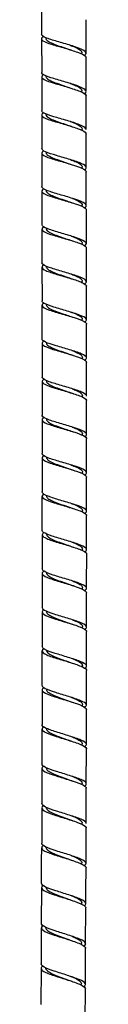
# Model space of a CAD drawing. Units: millimetres. Extents: x 0 to 594, y 0 to 421.
# Drawn here: x 125 to 128, y 63 to 109 of the extents above; entities that cross this region are included whole.
import ezdxf

# ---------------------------------------------------------------- set-up
doc = ezdxf.new("R2010")
doc.units = ezdxf.units.MM
doc.layers.add('2-08-0804-3', color=7, linetype='Continuous')
doc.layers.add('Default', color=7, linetype='Continuous')

# ---------------------------------------------------------------- blocks, each defined once
blk = doc.blocks.new('SE')
at = {"layer": '2-08-0804-3', "color": 7, "linetype": 'Continuous'}
for p, q in [((125.457, 110.138), (125.459, 108.55)), ((125.459, 108.338), (125.461, 106.752)), ((125.658, 108.394), (125.659, 108.361)), ((127.357, 107.612), (127.358, 107.675)), ((127.557, 105.854), (127.555, 107.44)), ((125.461, 106.54), (125.463, 104.955)), ((125.661, 106.595), (125.661, 106.562)), ((127.359, 105.814), (127.361, 105.878)), ((127.56, 104.06), (127.558, 105.642)), ((125.464, 104.743), (125.466, 103.159)), ((125.663, 104.797), (125.664, 104.767)), ((127.362, 104.019), (127.364, 104.083)), ((127.563, 102.265), (127.56, 103.848)), ((125.466, 102.947), (125.468, 101.367)), ((125.666, 103.001), (125.667, 102.972)), ((127.365, 102.226), (127.366, 102.289)), ((127.565, 100.473), (127.563, 102.054)), ((125.669, 101.206), (125.67, 101.179)), ((125.469, 101.155), (125.471, 99.575)), ((127.368, 100.434), (127.369, 100.496)), ((125.471, 99.363), (125.474, 97.781)), ((125.672, 99.41), (125.672, 99.386)), ((127.371, 98.639), (127.372, 98.703)), ((127.57, 96.884), (127.568, 98.467)), ((125.474, 97.569), (125.476, 95.986)), ((125.675, 97.614), (125.675, 97.593)), ((127.373, 96.843), (127.375, 96.909)), ((127.573, 95.089), (127.571, 96.672)), ((125.677, 95.821), (125.678, 95.798)), ((127.376, 95.045), (127.377, 95.113)), ((127.575, 93.292), (127.573, 94.877)), ((125.479, 93.978), (125.48, 92.392)), ((125.68, 94.026), (125.68, 94.002)), ((127.378, 93.247), (127.38, 93.316)), ((125.481, 92.18), (125.482, 90.591)), ((125.682, 92.228), (125.683, 92.204)), ((127.38, 91.446), (127.382, 91.516)), ((127.578, 89.689), (127.577, 91.281)), ((125.482, 90.38), (125.484, 88.786)), ((125.684, 90.426), (125.684, 90.403)), ((127.382, 89.643), (127.384, 89.713)), ((127.579, 87.882), (127.578, 89.478)), ((125.484, 88.575), (125.485, 86.977)), ((125.686, 88.621), (125.686, 88.599)), ((127.384, 87.836), (127.385, 87.906)), ((127.58, 86.071), (127.579, 87.67)), ((127.384, 86.027), (127.386, 86.095)), ((127.581, 84.256), (127.58, 85.86)), ((125.485, 84.952), (125.484, 83.346)), ((127.385, 84.214), (127.386, 84.279)), ((125.484, 83.134), (125.483, 81.521)), ((127.384, 82.39), (127.386, 82.456)), ((127.578, 80.604), (127.579, 82.221)), ((125.483, 81.31), (125.482, 79.69)), ((127.383, 80.56), (127.384, 80.628)), ((127.576, 78.769), (127.578, 80.393)), ((127.381, 78.724), (127.383, 78.792)), ((127.574, 76.926), (127.576, 78.557)), ((125.48, 77.639), (125.476, 76.005)), ((127.378, 76.88), (127.38, 76.949)), ((125.475, 75.793), (125.471, 74.15)), ((127.374, 75.03), (127.376, 75.098)), ((127.565, 73.215), (127.57, 74.863)), ((125.47, 73.938), (125.466, 72.286)), ((127.37, 73.172), (127.371, 73.238)), ((127.559, 71.345), (127.564, 73.003)), ((125.465, 72.074), (125.461, 70.413)), ((127.364, 71.308), (127.366, 71.368)), ((127.553, 69.465), (127.558, 71.133)), ((127.357, 69.426), (127.359, 69.488)), ((125.451, 68.317), (125.442, 66.633)), ((127.349, 67.535), (127.351, 67.597)), ((127.534, 65.673), (127.543, 67.363)), ((125.441, 66.422), (125.432, 64.726)), ((127.34, 65.633), (127.341, 65.695)), ((127.524, 63.759), (127.533, 65.461)), ((125.431, 64.515), (125.422, 62.808)), ((127.329, 63.721), (127.331, 63.781))]:
    blk.add_line(p, q, dxfattribs=at)
for centre, radius, start, end in [((127.562, 109.974), 2.282, 250.1625, 252.4227), ((127.558, 108.141), 2.248, 250.128, 252.4169), ((127.577, 106.376), 2.283, 250.1538, 252.4116), ((127.595, 104.613), 2.319, 250.2035, 252.3905), ((127.647, 102.944), 2.454, 250.255, 252.2965), ((127.62, 101.051), 2.351, 250.1388, 252.3275), ((127.638, 99.286), 2.384, 250.1382, 252.3818), ((-1207.788, 93.318), 1333.267, 0.037434, 0.105538), ((127.661, 97.536), 2.434, 250.1639, 252.4427), ((127.682, 95.781), 2.481, 250.154, 252.4508), ((-873.481, 91.186), 1001.059, 0.017545, 0.108433), ((127.733, 94.108), 2.617, 250.128, 252.4426), ((127.715, 92.236), 2.545, 250.0141, 252.4291), ((127.706, 90.389), 2.504, 249.9789, 252.3415), ((-796.7, 86.26), 922.185, 359.931914, 0.031374), ((127.705, 88.561), 2.488, 249.963, 252.2546), ((127.728, 86.8), 2.547, 249.9097, 252.0731), ((-1429.165, 84.768), 1556.747, 359.914063, 359.973351), ((127.697, 84.881), 2.445, 249.7628, 252.0284), ((127.699, 83.05), 2.442, 249.657, 251.9977), ((-319.33, 79.134), 444.812, 359.83471, 0.04432), ((127.713, 81.252), 2.482, 249.6209, 251.9998), ((127.737, 79.474), 2.55, 249.5856, 252.0021), ((-283.957, 76.766), 411.53, 359.76449, 359.99278), ((127.75, 77.66), 2.589, 249.4761, 251.8202), ((127.688, 75.634), 2.412, 249.2764, 251.6659), ((127.669, 73.721), 2.365, 249.1347, 251.5211), ((-377.568, 71.848), 503.032, 359.62183, 359.81233), ((127.662, 71.835), 2.357, 249.06, 251.4292), ((-925.453, 73.874), 1053.015, 359.657205, 359.748566), ((127.662, 69.961), 2.373, 248.978, 251.3721), ((127.701, 68.185), 2.505, 248.8484, 251.2675), ((127.624, 66.088), 2.307, 248.6119, 251.1125), ((-364.048, 65.554), 491.574, 359.5661, 359.76598)]:
    blk.add_arc(centre, radius, start, end, dxfattribs=at)
for points in [[(127.555, 107.651), (127.554, 107.93), (127.554, 108.459), (127.553, 109.239)], [(127.568, 98.679), (127.567, 99.58), (127.566, 100.107), (127.566, 100.261)]]:
    blk.add_open_spline(points, degree=3, dxfattribs=at)
for points, knots in [([(125.546, 108.443), (125.534, 108.435), (125.523, 108.427), (125.44, 108.362), (125.441, 108.305), (125.596, 108.194), (125.746, 108.138), (126.115, 108.021), (126.333, 107.96), (126.766, 107.833), (126.977, 107.768), (127.325, 107.64), (127.461, 107.575), (127.543, 107.488), (127.554, 107.464), (127.554, 107.44)], [0.44309716, 0.44309716, 0.44309716, 0.44309716, 0.44335938, 0.44335938, 0.4453125, 0.4453125, 0.44726563, 0.44726563, 0.44921875, 0.44921875, 0.45117188, 0.45117188, 0.453125, 0.453125, 0.45388671, 0.45388671, 0.45388671, 0.45388671]), ([(127.478, 107.545), (127.501, 107.561), (127.518, 107.576), (127.58, 107.653), (127.549, 107.716), (127.347, 107.844), (127.178, 107.909), (126.788, 108.039), (126.564, 108.104), (126.136, 108.229), (125.93, 108.288), (125.608, 108.403), (125.498, 108.458), (125.461, 108.526), (125.458, 108.538), (125.459, 108.55)], [0.56004706, 0.56004706, 0.56004706, 0.56004706, 0.56054687, 0.56054687, 0.5625, 0.5625, 0.56445312, 0.56445312, 0.56640625, 0.56640625, 0.56835937, 0.56835937, 0.5703125, 0.5703125, 0.57072587, 0.57072587, 0.57072587, 0.57072587]), ([(125.659, 108.361), (125.659, 108.344), (125.664, 108.327), (125.696, 108.273), (125.741, 108.235), (125.872, 108.16), (125.957, 108.122), (126.152, 108.045), (126.263, 108.007), (126.491, 107.929), (126.609, 107.89), (126.744, 107.843), (126.767, 107.835), (126.789, 107.827)], [0.389415127, 0.389415127, 0.389415127, 0.389415127, 0.389914882, 0.389914882, 0.391023393, 0.391023393, 0.392131904, 0.392131904, 0.393240414, 0.393240414, 0.394348925, 0.394348925, 0.394575429, 0.394575429, 0.394575429, 0.394575429]), ([(126.792, 108.037), (126.878, 108.006), (126.96, 107.975), (127.124, 107.904), (127.2, 107.864), (127.311, 107.783), (127.345, 107.743), (127.357, 107.693), (127.358, 107.684), (127.358, 107.675)], [0.400189322, 0.400189322, 0.400189322, 0.400189322, 0.401081848, 0.401081848, 0.402211461, 0.402211461, 0.403341074, 0.403341074, 0.403598627, 0.403598627, 0.403598627, 0.403598627]), ([(125.548, 106.645), (125.518, 106.625), (125.494, 106.606), (125.436, 106.529), (125.472, 106.473), (125.682, 106.361), (125.854, 106.303), (126.247, 106.184), (126.472, 106.122), (126.897, 105.994), (127.099, 105.93), (127.415, 105.801), (127.522, 105.738), (127.555, 105.665), (127.557, 105.654), (127.557, 105.642)], [0.46223656, 0.46223656, 0.46223656, 0.46223656, 0.46289063, 0.46289063, 0.46484375, 0.46484375, 0.46679688, 0.46679688, 0.46875, 0.46875, 0.47070313, 0.47070313, 0.47265625, 0.47265625, 0.47301391, 0.47301391, 0.47301391, 0.47301391]), ([(127.485, 105.752), (127.486, 105.753), (127.486, 105.753), (127.57, 105.813), (127.579, 105.875), (127.443, 106), (127.3, 106.064), (126.94, 106.194), (126.725, 106.258), (126.29, 106.385), (126.074, 106.446), (125.715, 106.562), (125.572, 106.619), (125.475, 106.7), (125.46, 106.726), (125.462, 106.752)], [0.54100976, 0.54100976, 0.54100976, 0.54100976, 0.54101562, 0.54101562, 0.54296875, 0.54296875, 0.54492187, 0.54492187, 0.546875, 0.546875, 0.54882812, 0.54882812, 0.55078125, 0.55078125, 0.55166649, 0.55166649, 0.55166649, 0.55166649]), ([(125.661, 106.563), (125.661, 106.559), (125.662, 106.555), (125.668, 106.514), (125.697, 106.476), (125.799, 106.401), (125.871, 106.363), (126.047, 106.286), (126.151, 106.248), (126.372, 106.171), (126.489, 106.132), (126.669, 106.071), (126.733, 106.049), (126.794, 106.027)], [0.406435366, 0.406435366, 0.406435366, 0.406435366, 0.406542544, 0.406542544, 0.407651055, 0.407651055, 0.408759566, 0.408759566, 0.409868077, 0.409868077, 0.410976588, 0.410976588, 0.41159926, 0.41159926, 0.41159926, 0.41159926]), ([(126.796, 106.238), (126.844, 106.221), (126.89, 106.204), (127.034, 106.147), (127.123, 106.107), (127.262, 106.028), (127.312, 105.988), (127.354, 105.925), (127.361, 105.901), (127.361, 105.878)], [0.417535798, 0.417535798, 0.417535798, 0.417535798, 0.418026044, 0.418026044, 0.419155657, 0.419155657, 0.42028527, 0.42028527, 0.420937127, 0.420937127, 0.420937127, 0.420937127]), ([(127.56, 104.059), (127.56, 104.073), (127.556, 104.086), (127.515, 104.161), (127.402, 104.224), (127.079, 104.352), (126.872, 104.417), (126.445, 104.544), (126.221, 104.607), (125.833, 104.726), (125.666, 104.782), (125.497, 104.878), (125.462, 104.916), (125.463, 104.955)], [0.523012421, 0.523012421, 0.523012421, 0.523012421, 0.5234375, 0.5234375, 0.525390625, 0.525390625, 0.52734375, 0.52734375, 0.529296875, 0.529296875, 0.53125, 0.53125, 0.532580774, 0.532580774, 0.532580774, 0.532580774]), ([(125.55, 104.849), (125.5, 104.817), (125.471, 104.785), (125.453, 104.696), (125.524, 104.64), (125.789, 104.526), (125.978, 104.468), (126.393, 104.346), (126.619, 104.283), (127.031, 104.155), (127.222, 104.09), (127.485, 103.966), (127.56, 103.907), (127.56, 103.848)], [0.48135679, 0.48135679, 0.48135679, 0.48135679, 0.48242188, 0.48242188, 0.484375, 0.484375, 0.48632813, 0.48632813, 0.48828125, 0.48828125, 0.49023438, 0.49023438, 0.49210958, 0.49210958, 0.49210958, 0.49210958]), ([(125.664, 104.767), (125.665, 104.739), (125.678, 104.71), (125.741, 104.644), (125.799, 104.606), (125.952, 104.53), (126.046, 104.491), (126.255, 104.414), (126.37, 104.376), (126.593, 104.301), (126.701, 104.265), (126.801, 104.229)], [0.423449393, 0.423449393, 0.423449393, 0.423449393, 0.424278718, 0.424278718, 0.425387229, 0.425387229, 0.42649574, 0.42649574, 0.42760425, 0.42760425, 0.428632316, 0.428632316, 0.428632316, 0.428632316]), ([(126.807, 104.438), (126.813, 104.436), (126.82, 104.434), (126.934, 104.392), (127.033, 104.353), (127.197, 104.274), (127.262, 104.234), (127.344, 104.157), (127.364, 104.12), (127.364, 104.083)], [0.434901962, 0.434901962, 0.434901962, 0.434901962, 0.434970241, 0.434970241, 0.436099854, 0.436099854, 0.437229467, 0.437229467, 0.438280275, 0.438280275, 0.438280275, 0.438280275]), ([(125.551, 103.055), (125.483, 103.009), (125.453, 102.964), (125.496, 102.863), (125.602, 102.806), (125.914, 102.691), (126.119, 102.631), (126.547, 102.507), (126.769, 102.443), (127.164, 102.315), (127.336, 102.251), (127.52, 102.143), (127.562, 102.098), (127.562, 102.054)], [0.50045764, 0.50045764, 0.50045764, 0.50045764, 0.50195313, 0.50195313, 0.50390625, 0.50390625, 0.50585938, 0.50585938, 0.5078125, 0.5078125, 0.50976563, 0.50976563, 0.51119421, 0.51119421, 0.51119421, 0.51119421]), ([(127.486, 102.162), (127.535, 102.197), (127.563, 102.231), (127.563, 102.326), (127.48, 102.388), (127.203, 102.514), (127.009, 102.579), (126.593, 102.707), (126.368, 102.77), (125.956, 102.892), (125.771, 102.949), (125.531, 103.057), (125.467, 103.107), (125.466, 103.159)], [0.50278303, 0.50278303, 0.50278303, 0.50278303, 0.50390625, 0.50390625, 0.50585937, 0.50585937, 0.5078125, 0.5078125, 0.50976562, 0.50976562, 0.51171875, 0.51171875, 0.51346258, 0.51346258, 0.51346258, 0.51346258]), ([(125.667, 102.973), (125.667, 102.958), (125.671, 102.943), (125.698, 102.889), (125.741, 102.851), (125.868, 102.774), (125.951, 102.736), (126.144, 102.659), (126.254, 102.621), (126.482, 102.543), (126.6, 102.505), (126.746, 102.454), (126.779, 102.442), (126.811, 102.431)], [0.440460216, 0.440460216, 0.440460216, 0.440460216, 0.440906381, 0.440906381, 0.442014891, 0.442014891, 0.443123402, 0.443123402, 0.444231913, 0.444231913, 0.445340424, 0.445340424, 0.445672461, 0.445672461, 0.445672461, 0.445672461]), ([(126.812, 102.642), (126.888, 102.615), (126.961, 102.587), (127.119, 102.52), (127.198, 102.481), (127.312, 102.402), (127.349, 102.362), (127.365, 102.311), (127.367, 102.3), (127.366, 102.289)], [0.452249204, 0.452249204, 0.452249204, 0.452249204, 0.45304405, 0.45304405, 0.454173663, 0.454173663, 0.455303276, 0.455303276, 0.455623433, 0.455623433, 0.455623433, 0.455623433]), ([(125.553, 101.261), (125.463, 101.201), (125.445, 101.143), (125.565, 101.028), (125.703, 100.971), (126.057, 100.854), (126.275, 100.792), (126.706, 100.667), (126.924, 100.602), (127.291, 100.474), (127.436, 100.412), (127.547, 100.32), (127.565, 100.29), (127.565, 100.261)], [0.51953698, 0.51953698, 0.51953698, 0.51953698, 0.52148438, 0.52148438, 0.5234375, 0.5234375, 0.52539063, 0.52539063, 0.52734375, 0.52734375, 0.52929688, 0.52929688, 0.53024992, 0.53024992, 0.53024992, 0.53024992]), ([(127.487, 100.369), (127.52, 100.391), (127.543, 100.413), (127.587, 100.495), (127.538, 100.556), (127.309, 100.68), (127.132, 100.744), (126.731, 100.872), (126.509, 100.935), (126.085, 101.059), (125.884, 101.118), (125.586, 101.233), (125.487, 101.29), (125.469, 101.354), (125.468, 101.36), (125.469, 101.367)], [0.48364157, 0.48364157, 0.48364157, 0.48364157, 0.484375, 0.484375, 0.48632812, 0.48632812, 0.48828125, 0.48828125, 0.49023437, 0.49023437, 0.4921875, 0.4921875, 0.49414062, 0.49414062, 0.4943651, 0.4943651, 0.4943651, 0.4943651]), ([(125.67, 101.18), (125.67, 101.178), (125.67, 101.176), (125.673, 101.136), (125.7, 101.097), (125.797, 101.02), (125.868, 100.982), (126.041, 100.905), (126.143, 100.867), (126.363, 100.789), (126.48, 100.751), (126.672, 100.686), (126.748, 100.66), (126.821, 100.634)], [0.457471278, 0.457471278, 0.457471278, 0.457471278, 0.457534043, 0.457534043, 0.458642554, 0.458642554, 0.459751065, 0.459751065, 0.460859576, 0.460859576, 0.461968087, 0.461968087, 0.462710094, 0.462710094, 0.462710094, 0.462710094]), ([(126.918, 100.809), (126.921, 100.808), (126.924, 100.807), (127.028, 100.767), (127.119, 100.728), (127.261, 100.649), (127.314, 100.61), (127.361, 100.546), (127.37, 100.521), (127.369, 100.496)], [0.469957366, 0.469957366, 0.469957366, 0.469957366, 0.469988246, 0.469988246, 0.47111786, 0.47111786, 0.472247473, 0.472247473, 0.472962893, 0.472962893, 0.472962893, 0.472962893]), ([(125.554, 99.468), (125.533, 99.453), (125.515, 99.439), (125.446, 99.364), (125.469, 99.307), (125.663, 99.191), (125.826, 99.134), (126.219, 99.013), (126.44, 98.951), (126.87, 98.824), (127.079, 98.759), (127.402, 98.633), (127.519, 98.571), (127.564, 98.495), (127.568, 98.481), (127.568, 98.466)], [0.53859686, 0.53859686, 0.53859686, 0.53859686, 0.5390625, 0.5390625, 0.54101563, 0.54101563, 0.54296875, 0.54296875, 0.54492188, 0.54492188, 0.546875, 0.546875, 0.54882813, 0.54882813, 0.54929784, 0.54929784, 0.54929784, 0.54929784]), ([(127.489, 98.575), (127.505, 98.586), (127.519, 98.597), (127.592, 98.667), (127.576, 98.726), (127.398, 98.849), (127.241, 98.912), (126.862, 99.039), (126.642, 99.103), (126.214, 99.227), (126.002, 99.288), (125.666, 99.405), (125.541, 99.461), (125.478, 99.538), (125.471, 99.556), (125.472, 99.575)], [0.46448467, 0.46448467, 0.46448467, 0.46448467, 0.46484375, 0.46484375, 0.46679687, 0.46679687, 0.46875, 0.46875, 0.47070312, 0.47070312, 0.47265625, 0.47265625, 0.47460937, 0.47460937, 0.47523601, 0.47523601, 0.47523601, 0.47523601]), ([(125.672, 99.387), (125.673, 99.36), (125.685, 99.333), (125.742, 99.267), (125.798, 99.229), (125.947, 99.151), (126.04, 99.113), (126.247, 99.036), (126.361, 98.997), (126.592, 98.919), (126.709, 98.88), (126.82, 98.84), (126.823, 98.839), (126.826, 98.838)], [0.474489409, 0.474489409, 0.474489409, 0.474489409, 0.475270217, 0.475270217, 0.476378728, 0.476378728, 0.477487238, 0.477487238, 0.478595749, 0.478595749, 0.47970426, 0.47970426, 0.479735965, 0.479735965, 0.479735965, 0.479735965]), ([(126.874, 99.033), (126.961, 99), (127.042, 98.968), (127.195, 98.896), (127.262, 98.857), (127.351, 98.78), (127.373, 98.741), (127.372, 98.703)], [0.487125551, 0.487125551, 0.487125551, 0.487125551, 0.488062056, 0.488062056, 0.489191669, 0.489191669, 0.490300825, 0.490300825, 0.490300825, 0.490300825]), ([(125.556, 97.674), (125.512, 97.644), (125.485, 97.614), (125.461, 97.526), (125.528, 97.468), (125.785, 97.352), (125.975, 97.292), (126.389, 97.17), (126.614, 97.106), (127.034, 96.978), (127.224, 96.914), (127.494, 96.791), (127.572, 96.73), (127.571, 96.672)], [0.55763352, 0.55763352, 0.55763352, 0.55763352, 0.55859375, 0.55859375, 0.56054688, 0.56054688, 0.5625, 0.5625, 0.56445313, 0.56445313, 0.56640625, 0.56640625, 0.56832272, 0.56832272, 0.56832272, 0.56832272]), ([(127.49, 96.781), (127.491, 96.781), (127.491, 96.781), (127.579, 96.84), (127.594, 96.899), (127.47, 97.019), (127.332, 97.082), (126.982, 97.208), (126.766, 97.272), (126.338, 97.397), (126.121, 97.459), (125.753, 97.578), (125.607, 97.634), (125.493, 97.721), (125.474, 97.751), (125.475, 97.781)], [0.44530558, 0.44530558, 0.44530558, 0.44530558, 0.4453125, 0.4453125, 0.44726562, 0.44726562, 0.44921875, 0.44921875, 0.45117187, 0.45117187, 0.453125, 0.453125, 0.45507812, 0.45507812, 0.45607966, 0.45607966, 0.45607966, 0.45607966]), ([(125.675, 97.593), (125.675, 97.58), (125.679, 97.566), (125.702, 97.514), (125.743, 97.475), (125.865, 97.398), (125.947, 97.359), (126.137, 97.281), (126.246, 97.243), (126.473, 97.165), (126.591, 97.126), (126.746, 97.073), (126.788, 97.058), (126.828, 97.044)], [0.491510184, 0.491510184, 0.491510184, 0.491510184, 0.491897879, 0.491897879, 0.49300639, 0.49300639, 0.494114901, 0.494114901, 0.495223412, 0.495223412, 0.496331923, 0.496331923, 0.496747655, 0.496747655, 0.496747655, 0.496747655]), ([(126.832, 97.254), (126.899, 97.23), (126.962, 97.206), (127.115, 97.143), (127.195, 97.104), (127.314, 97.026), (127.353, 96.987), (127.373, 96.935), (127.375, 96.922), (127.375, 96.909)], [0.50431022, 0.50431022, 0.50431022, 0.50431022, 0.505006252, 0.505006252, 0.506135865, 0.506135865, 0.507265479, 0.507265479, 0.507636005, 0.507636005, 0.507636005, 0.507636005]), ([(125.557, 95.879), (125.491, 95.833), (125.464, 95.788), (125.509, 95.684), (125.616, 95.627), (125.934, 95.508), (126.141, 95.447), (126.57, 95.322), (126.796, 95.258), (127.188, 95.131), (127.358, 95.067), (127.535, 94.962), (127.574, 94.919), (127.573, 94.877)], [0.57665377, 0.57665377, 0.57665377, 0.57665377, 0.578125, 0.578125, 0.58007813, 0.58007813, 0.58203125, 0.58203125, 0.58398438, 0.58398438, 0.5859375, 0.5859375, 0.58731846, 0.58731846, 0.58731846, 0.58731846]), ([(127.491, 94.985), (127.565, 95.034), (127.591, 95.082), (127.525, 95.191), (127.409, 95.253), (127.088, 95.378), (126.882, 95.442), (126.456, 95.568), (126.236, 95.63), (125.846, 95.75), (125.68, 95.808), (125.513, 95.905), (125.477, 95.945), (125.477, 95.986)], [0.42610687, 0.42610687, 0.42610687, 0.42610687, 0.42773437, 0.42773437, 0.4296875, 0.4296875, 0.43164062, 0.43164062, 0.43359375, 0.43359375, 0.43554687, 0.43554687, 0.43688793, 0.43688793, 0.43688793, 0.43688793]), ([(125.678, 95.799), (125.679, 95.76), (125.703, 95.721), (125.796, 95.643), (125.865, 95.604), (126.034, 95.527), (126.136, 95.488), (126.354, 95.41), (126.471, 95.371), (126.671, 95.304), (126.755, 95.275), (126.834, 95.246)], [0.508527322, 0.508527322, 0.508527322, 0.508527322, 0.509634053, 0.509634053, 0.510742564, 0.510742564, 0.511851074, 0.511851074, 0.512959585, 0.512959585, 0.513776334, 0.513776334, 0.513776334, 0.513776334]), ([(126.837, 95.457), (126.865, 95.447), (126.893, 95.437), (127.022, 95.388), (127.114, 95.349), (127.261, 95.271), (127.315, 95.232), (127.367, 95.167), (127.378, 95.14), (127.377, 95.114)], [0.52165648, 0.52165648, 0.52165648, 0.52165648, 0.521950449, 0.521950449, 0.523080062, 0.523080062, 0.524209675, 0.524209675, 0.524975373, 0.524975373, 0.524975373, 0.524975373]), ([(125.557, 94.083), (125.555, 94.081), (125.553, 94.08), (125.467, 94.017), (125.457, 93.957), (125.594, 93.839), (125.739, 93.78), (126.103, 93.66), (126.322, 93.598), (126.758, 93.47), (126.973, 93.406), (127.331, 93.279), (127.471, 93.217), (127.562, 93.131), (127.575, 93.106), (127.575, 93.081)], [0.59565598, 0.59565598, 0.59565598, 0.59565598, 0.59570313, 0.59570313, 0.59765625, 0.59765625, 0.59960938, 0.59960938, 0.6015625, 0.6015625, 0.60351563, 0.60351563, 0.60546875, 0.60546875, 0.60628821, 0.60628821, 0.60628821, 0.60628821]), ([(127.492, 93.188), (127.552, 93.227), (127.582, 93.266), (127.563, 93.364), (127.472, 93.425), (127.182, 93.549), (126.987, 93.612), (126.567, 93.739), (126.345, 93.802), (125.942, 93.923), (125.76, 93.982), (125.537, 94.089), (125.48, 94.139), (125.479, 94.189)], [0.40688562, 0.40688562, 0.40688562, 0.40688562, 0.40820312, 0.40820312, 0.41015625, 0.41015625, 0.41210937, 0.41210937, 0.4140625, 0.4140625, 0.41601562, 0.41601562, 0.41767951, 0.41767951, 0.41767951, 0.41767951]), ([(125.68, 94.004), (125.681, 93.978), (125.691, 93.952), (125.742, 93.888), (125.796, 93.849), (125.942, 93.77), (126.033, 93.731), (126.238, 93.653), (126.352, 93.614), (126.582, 93.537), (126.699, 93.498), (126.82, 93.455), (126.831, 93.451), (126.841, 93.447)], [0.525535576, 0.525535576, 0.525535576, 0.525535576, 0.526261715, 0.526261715, 0.527370226, 0.527370226, 0.528478737, 0.528478737, 0.529587248, 0.529587248, 0.530695759, 0.530695759, 0.53080836, 0.53080836, 0.53080836, 0.53080836]), ([(126.885, 93.642), (126.966, 93.613), (127.041, 93.583), (127.192, 93.514), (127.261, 93.475), (127.354, 93.398), (127.379, 93.359), (127.38, 93.319), (127.38, 93.317), (127.38, 93.316)], [0.539158492, 0.539158492, 0.539158492, 0.539158492, 0.540024258, 0.540024258, 0.541153871, 0.541153871, 0.542283484, 0.542283484, 0.542317907, 0.542317907, 0.542317907, 0.542317907]), ([(127.578, 91.493), (127.578, 91.547), (127.511, 91.601), (127.263, 91.72), (127.08, 91.782), (126.671, 91.909), (126.448, 91.973), (126.035, 92.095), (125.841, 92.155), (125.564, 92.272), (125.482, 92.329), (125.481, 92.39), (125.481, 92.391), (125.481, 92.392)], [0.388826611, 0.388826611, 0.388826611, 0.388826611, 0.390625, 0.390625, 0.392578125, 0.392578125, 0.39453125, 0.39453125, 0.396484375, 0.396484375, 0.3984375, 0.3984375, 0.39846465, 0.39846465, 0.39846465, 0.39846465]), ([(125.558, 92.284), (125.532, 92.265), (125.512, 92.247), (125.456, 92.167), (125.495, 92.108), (125.713, 91.989), (125.888, 91.929), (126.289, 91.806), (126.517, 91.742), (126.942, 91.615), (127.146, 91.55), (127.453, 91.424), (127.554, 91.364), (127.577, 91.296), (127.578, 91.289), (127.578, 91.281)], [0.61464028, 0.61464028, 0.61464028, 0.61464028, 0.61523438, 0.61523438, 0.6171875, 0.6171875, 0.61914063, 0.61914063, 0.62109375, 0.62109375, 0.62304688, 0.62304688, 0.625, 0.625, 0.62524333, 0.62524333, 0.62524333, 0.62524333]), ([(125.683, 92.205), (125.683, 92.193), (125.685, 92.181), (125.704, 92.13), (125.743, 92.091), (125.861, 92.012), (125.941, 91.973), (126.128, 91.895), (126.236, 91.856), (126.462, 91.778), (126.58, 91.739), (126.745, 91.682), (126.796, 91.664), (126.846, 91.646)], [0.54255406, 0.54255406, 0.54255406, 0.54255406, 0.542889378, 0.542889378, 0.543997889, 0.543997889, 0.5451064, 0.5451064, 0.546214911, 0.546214911, 0.547323421, 0.547323421, 0.547831303, 0.547831303, 0.547831303, 0.547831303]), ([(126.892, 91.841), (126.934, 91.825), (126.975, 91.809), (127.109, 91.755), (127.191, 91.716), (127.314, 91.638), (127.355, 91.599), (127.379, 91.546), (127.382, 91.531), (127.382, 91.516)], [0.556515208, 0.556515208, 0.556515208, 0.556515208, 0.556968455, 0.556968455, 0.558098068, 0.558098068, 0.559227681, 0.559227681, 0.559658243, 0.559658243, 0.559658243, 0.559658243]), ([(127.499, 89.587), (127.532, 89.608), (127.555, 89.63), (127.602, 89.709), (127.556, 89.768), (127.334, 89.89), (127.161, 89.952), (126.766, 90.079), (126.543, 90.143), (126.123, 90.266), (125.922, 90.326), (125.614, 90.445), (125.512, 90.502), (125.485, 90.571), (125.483, 90.581), (125.483, 90.591)], [0.36841137, 0.36841137, 0.36841137, 0.36841137, 0.36914062, 0.36914062, 0.37109375, 0.37109375, 0.37304687, 0.37304687, 0.375, 0.375, 0.37695312, 0.37695312, 0.37890625, 0.37890625, 0.37922254, 0.37922254, 0.37922254, 0.37922254]), ([(125.563, 90.486), (125.51, 90.448), (125.481, 90.41), (125.487, 90.312), (125.575, 90.253), (125.864, 90.133), (126.063, 90.072), (126.489, 89.947), (126.714, 89.882), (127.123, 89.754), (127.305, 89.69), (127.523, 89.577), (127.579, 89.527), (127.579, 89.478)], [0.63357346, 0.63357346, 0.63357346, 0.63357346, 0.63476563, 0.63476563, 0.63671875, 0.63671875, 0.63867188, 0.63867188, 0.640625, 0.640625, 0.64257812, 0.64257812, 0.64419572, 0.64419572, 0.64419572, 0.64419572]), ([(125.684, 90.404), (125.685, 90.366), (125.707, 90.329), (125.794, 90.252), (125.86, 90.213), (126.026, 90.134), (126.126, 90.094), (126.343, 90.016), (126.459, 89.977), (126.669, 89.906), (126.761, 89.874), (126.849, 89.842)], [0.55957341, 0.55957341, 0.55957341, 0.55957341, 0.560625551, 0.560625551, 0.561734062, 0.561734062, 0.562842573, 0.562842573, 0.563951084, 0.563951084, 0.564851115, 0.564851115, 0.564851115, 0.564851115]), ([(126.901, 90.035), (126.904, 90.034), (126.907, 90.033), (127.014, 89.993), (127.108, 89.954), (127.258, 89.876), (127.314, 89.837), (127.372, 89.77), (127.384, 89.741), (127.384, 89.713)], [0.573881394, 0.573881394, 0.573881394, 0.573881394, 0.573912651, 0.573912651, 0.575042264, 0.575042264, 0.576171877, 0.576171877, 0.577000687, 0.577000687, 0.577000687, 0.577000687]), ([(125.565, 88.683), (125.484, 88.625), (125.463, 88.569), (125.562, 88.453), (125.693, 88.393), (126.042, 88.271), (126.259, 88.209), (126.693, 88.081), (126.915, 88.016), (127.287, 87.888), (127.438, 87.826), (127.56, 87.732), (127.581, 87.701), (127.58, 87.67)], [0.6525053, 0.6525053, 0.6525053, 0.6525053, 0.65429687, 0.65429687, 0.65625, 0.65625, 0.65820312, 0.65820312, 0.66015625, 0.66015625, 0.66210937, 0.66210937, 0.66312785, 0.66312785, 0.66312785, 0.66312785]), ([(127.499, 87.78), (127.521, 87.794), (127.539, 87.808), (127.605, 87.88), (127.581, 87.938), (127.392, 88.058), (127.23, 88.121), (126.851, 88.247), (126.63, 88.311), (126.206, 88.436), (126, 88.496), (125.667, 88.616), (125.548, 88.674), (125.491, 88.751), (125.485, 88.768), (125.485, 88.786)], [0.34912598, 0.34912598, 0.34912598, 0.34912598, 0.34960937, 0.34960937, 0.3515625, 0.3515625, 0.35351562, 0.35351562, 0.35546875, 0.35546875, 0.35742187, 0.35742187, 0.359375, 0.359375, 0.35995243, 0.35995243, 0.35995243, 0.35995243]), ([(125.686, 88.6), (125.686, 88.576), (125.695, 88.552), (125.741, 88.489), (125.793, 88.449), (125.935, 88.37), (126.024, 88.33), (126.227, 88.251), (126.34, 88.212), (126.57, 88.133), (126.687, 88.094), (126.814, 88.049), (126.831, 88.043), (126.848, 88.036)], [0.576588444, 0.576588444, 0.576588444, 0.576588444, 0.577253214, 0.577253214, 0.578361725, 0.578361725, 0.579470236, 0.579470236, 0.580578747, 0.580578747, 0.581687257, 0.581687257, 0.581860265, 0.581860265, 0.581860265, 0.581860265]), ([(126.856, 88.245), (126.945, 88.213), (127.027, 88.181), (127.186, 88.11), (127.257, 88.071), (127.355, 87.993), (127.382, 87.955), (127.385, 87.913), (127.385, 87.909), (127.385, 87.906)], [0.591056249, 0.591056249, 0.591056249, 0.591056249, 0.591986461, 0.591986461, 0.593116074, 0.593116074, 0.594245687, 0.594245687, 0.59434075, 0.59434075, 0.59434075, 0.59434075]), ([(125.565, 86.873), (125.545, 86.859), (125.528, 86.845), (125.46, 86.769), (125.484, 86.708), (125.68, 86.587), (125.848, 86.526), (126.242, 86.402), (126.465, 86.338), (126.901, 86.208), (127.107, 86.143), (127.428, 86.017), (127.541, 85.955), (127.578, 85.883), (127.581, 85.871), (127.581, 85.859)], [0.67143585, 0.67143585, 0.67143585, 0.67143585, 0.671875, 0.671875, 0.67382812, 0.67382812, 0.67578125, 0.67578125, 0.67773437, 0.67773437, 0.6796875, 0.6796875, 0.68164062, 0.68164062, 0.68203775, 0.68203775, 0.68203775, 0.68203775]), ([(127.5, 85.968), (127.512, 85.976), (127.522, 85.983), (127.601, 86.048), (127.596, 86.106), (127.439, 86.225), (127.289, 86.288), (126.926, 86.413), (126.709, 86.477), (126.283, 86.603), (126.072, 86.664), (125.721, 86.785), (125.585, 86.844), (125.498, 86.927), (125.486, 86.952), (125.486, 86.977)], [0.3298175, 0.3298175, 0.3298175, 0.3298175, 0.33007812, 0.33007812, 0.33203125, 0.33203125, 0.33398437, 0.33398437, 0.3359375, 0.3359375, 0.33789062, 0.33789062, 0.33984375, 0.33984375, 0.34065124, 0.34065124, 0.34065124, 0.34065124]), ([(125.687, 86.791), (125.687, 86.781), (125.689, 86.771), (125.704, 86.721), (125.74, 86.681), (125.854, 86.602), (125.932, 86.562), (126.117, 86.483), (126.224, 86.443), (126.448, 86.364), (126.566, 86.324), (126.74, 86.265), (126.798, 86.244), (126.854, 86.224)], [0.593604261, 0.593604261, 0.593604261, 0.593604261, 0.593880877, 0.593880877, 0.594989388, 0.594989388, 0.596097898, 0.596097898, 0.597206409, 0.597206409, 0.59831492, 0.59831492, 0.59889454, 0.59889454, 0.59889454, 0.59889454]), ([(126.854, 86.435), (126.906, 86.416), (126.956, 86.397), (127.1, 86.34), (127.184, 86.301), (127.311, 86.223), (127.354, 86.184), (127.382, 86.128), (127.386, 86.112), (127.386, 86.095)], [0.60838649, 0.60838649, 0.60838649, 0.60838649, 0.608930657, 0.608930657, 0.61006027, 0.61006027, 0.611189883, 0.611189883, 0.611676519, 0.611676519, 0.611676519, 0.611676519]), ([(125.563, 85.059), (125.516, 85.025), (125.489, 84.992), (125.48, 84.896), (125.559, 84.836), (125.836, 84.714), (126.032, 84.652), (126.454, 84.525), (126.684, 84.459), (127.095, 84.33), (127.282, 84.265), (127.519, 84.148), (127.581, 84.096), (127.581, 84.044)], [0.69035377, 0.69035377, 0.69035377, 0.69035377, 0.69140625, 0.69140625, 0.69335937, 0.69335937, 0.6953125, 0.6953125, 0.69726562, 0.69726562, 0.69921875, 0.69921875, 0.70092406, 0.70092406, 0.70092406, 0.70092406]), ([(127.5, 84.152), (127.502, 84.153), (127.505, 84.155), (127.591, 84.214), (127.603, 84.272), (127.476, 84.39), (127.338, 84.452), (126.99, 84.577), (126.777, 84.641), (126.351, 84.768), (126.137, 84.83), (125.772, 84.951), (125.624, 85.01), (125.507, 85.101), (125.487, 85.132), (125.487, 85.164)], [0.31048502, 0.31048502, 0.31048502, 0.31048502, 0.31054687, 0.31054687, 0.3125, 0.3125, 0.31445312, 0.31445312, 0.31640625, 0.31640625, 0.31835937, 0.31835937, 0.3203125, 0.3203125, 0.32133827, 0.32133827, 0.32133827, 0.32133827]), ([(125.687, 84.979), (125.688, 84.942), (125.707, 84.906), (125.788, 84.83), (125.852, 84.79), (126.015, 84.71), (126.113, 84.67), (126.328, 84.59), (126.444, 84.551), (126.661, 84.476), (126.762, 84.442), (126.855, 84.408)], [0.610613707, 0.610613707, 0.610613707, 0.610613707, 0.61161705, 0.61161705, 0.612725561, 0.612725561, 0.613834072, 0.613834072, 0.614942583, 0.614942583, 0.615913391, 0.615913391, 0.615913391, 0.615913391]), ([(126.904, 84.601), (127.006, 84.563), (127.098, 84.525), (127.25, 84.447), (127.309, 84.408), (127.373, 84.339), (127.387, 84.309), (127.386, 84.279)], [0.625899055, 0.625899055, 0.625899055, 0.625899055, 0.627004466, 0.627004466, 0.62813408, 0.62813408, 0.629014578, 0.629014578, 0.629014578, 0.629014578]), ([(125.561, 83.24), (125.487, 83.185), (125.466, 83.131), (125.553, 83.017), (125.681, 82.956), (126.024, 82.832), (126.24, 82.768), (126.676, 82.638), (126.897, 82.573), (127.276, 82.443), (127.431, 82.38), (127.557, 82.286), (127.58, 82.253), (127.58, 82.221)], [0.70925787, 0.70925787, 0.70925787, 0.70925787, 0.7109375, 0.7109375, 0.71289062, 0.71289062, 0.71484375, 0.71484375, 0.71679687, 0.71679687, 0.71875, 0.71875, 0.71980536, 0.71980536, 0.71980536, 0.71980536]), ([(127.499, 82.329), (127.581, 82.383), (127.603, 82.437), (127.505, 82.551), (127.378, 82.613), (127.045, 82.738), (126.836, 82.802), (126.412, 82.929), (126.195, 82.992), (125.819, 83.114), (125.661, 83.174), (125.515, 83.27), (125.486, 83.308), (125.487, 83.346)], [0.2911275, 0.2911275, 0.2911275, 0.2911275, 0.29296875, 0.29296875, 0.29492187, 0.29492187, 0.296875, 0.296875, 0.29882812, 0.29882812, 0.30078125, 0.30078125, 0.30200108, 0.30200108, 0.30200108, 0.30200108]), ([(125.687, 83.16), (125.687, 83.137), (125.695, 83.115), (125.736, 83.053), (125.785, 83.012), (125.923, 82.932), (126.011, 82.892), (126.211, 82.812), (126.324, 82.772), (126.553, 82.692), (126.671, 82.653), (126.806, 82.604), (126.831, 82.595), (126.855, 82.586)], [0.627632889, 0.627632889, 0.627632889, 0.627632889, 0.628244713, 0.628244713, 0.629353224, 0.629353224, 0.630461734, 0.630461734, 0.631570245, 0.631570245, 0.632678756, 0.632678756, 0.632929144, 0.632929144, 0.632929144, 0.632929144]), ([(126.923, 82.772), (126.982, 82.75), (127.036, 82.728), (127.175, 82.667), (127.248, 82.628), (127.35, 82.55), (127.379, 82.511), (127.385, 82.467), (127.386, 82.462), (127.386, 82.456)], [0.643311685, 0.643311685, 0.643311685, 0.643311685, 0.643948663, 0.643948663, 0.645078276, 0.645078276, 0.646207889, 0.646207889, 0.646356371, 0.646356371, 0.646356371, 0.646356371]), ([(125.558, 81.414), (125.541, 81.402), (125.528, 81.39), (125.459, 81.314), (125.482, 81.253), (125.676, 81.129), (125.842, 81.068), (126.237, 80.941), (126.463, 80.875), (126.894, 80.745), (127.104, 80.678), (127.426, 80.551), (127.539, 80.489), (127.576, 80.416), (127.579, 80.404), (127.579, 80.393)], [0.7281467, 0.7281467, 0.7281467, 0.7281467, 0.72851562, 0.72851562, 0.73046875, 0.73046875, 0.73242187, 0.73242187, 0.734375, 0.734375, 0.73632812, 0.73632812, 0.73828125, 0.73828125, 0.73866782, 0.73866782, 0.73866782, 0.73866782]), ([(127.497, 80.5), (127.573, 80.55), (127.598, 80.6), (127.525, 80.709), (127.409, 80.77), (127.089, 80.895), (126.885, 80.959), (126.463, 81.087), (126.245, 81.15), (125.86, 81.273), (125.694, 81.334), (125.523, 81.435), (125.486, 81.478), (125.486, 81.521)], [0.27174313, 0.27174313, 0.27174313, 0.27174313, 0.2734375, 0.2734375, 0.27539062, 0.27539062, 0.27734375, 0.27734375, 0.27929687, 0.27929687, 0.28125, 0.28125, 0.28263342, 0.28263342, 0.28263342, 0.28263342]), ([(125.686, 81.335), (125.686, 81.327), (125.687, 81.319), (125.699, 81.27), (125.733, 81.23), (125.843, 81.149), (125.919, 81.108), (126.101, 81.028), (126.206, 80.987), (126.43, 80.907), (126.548, 80.867), (126.728, 80.804), (126.793, 80.781), (126.855, 80.759)], [0.644651324, 0.644651324, 0.644651324, 0.644651324, 0.644872375, 0.644872375, 0.645980886, 0.645980886, 0.647089397, 0.647089397, 0.648197908, 0.648197908, 0.649306419, 0.649306419, 0.64994752, 0.64994752, 0.64994752, 0.64994752]), ([(126.91, 80.949), (126.937, 80.939), (126.962, 80.93), (127.085, 80.88), (127.171, 80.841), (127.302, 80.762), (127.347, 80.723), (127.38, 80.665), (127.385, 80.646), (127.384, 80.628)], [0.660608214, 0.660608214, 0.660608214, 0.660608214, 0.660892859, 0.660892859, 0.662022472, 0.662022472, 0.663152085, 0.663152085, 0.663699329, 0.663699329, 0.663699329, 0.663699329]), ([(125.555, 79.582), (125.51, 79.548), (125.485, 79.514), (125.48, 79.419), (125.561, 79.356), (125.841, 79.233), (126.04, 79.169), (126.464, 79.04), (126.691, 78.973), (127.106, 78.841), (127.289, 78.776), (127.518, 78.66), (127.577, 78.608), (127.577, 78.557)], [0.74702012, 0.74702012, 0.74702012, 0.74702012, 0.74804687, 0.74804687, 0.75, 0.75, 0.75195312, 0.75195312, 0.75390625, 0.75390625, 0.75585937, 0.75585937, 0.75751532, 0.75751532, 0.75751532, 0.75751532]), ([(127.494, 78.664), (127.565, 78.71), (127.593, 78.757), (127.539, 78.862), (127.432, 78.923), (127.124, 79.048), (126.924, 79.112), (126.505, 79.241), (126.287, 79.304), (125.895, 79.428), (125.723, 79.489), (125.53, 79.595), (125.484, 79.642), (125.484, 79.69)], [0.25233095, 0.25233095, 0.25233095, 0.25233095, 0.25390625, 0.25390625, 0.25585937, 0.25585937, 0.2578125, 0.2578125, 0.25976562, 0.25976562, 0.26171875, 0.26171875, 0.26323401, 0.26323401, 0.26323401, 0.26323401]), ([(125.685, 79.504), (125.685, 79.469), (125.703, 79.435), (125.776, 79.359), (125.839, 79.319), (125.998, 79.237), (126.095, 79.197), (126.308, 79.116), (126.424, 79.076), (126.646, 78.999), (126.752, 78.962), (126.851, 78.925)], [0.661665604, 0.661665604, 0.661665604, 0.661665604, 0.662608549, 0.662608549, 0.66371706, 0.66371706, 0.664825571, 0.664825571, 0.665934081, 0.665934081, 0.666956217, 0.666956217, 0.666956217, 0.666956217]), ([(126.9, 79.119), (126.997, 79.082), (127.086, 79.045), (127.237, 78.969), (127.298, 78.929), (127.368, 78.857), (127.383, 78.825), (127.383, 78.792)], [0.677915152, 0.677915152, 0.677915152, 0.677915152, 0.678966669, 0.678966669, 0.680096282, 0.680096282, 0.681038904, 0.681038904, 0.681038904, 0.681038904]), ([(125.549, 77.742), (125.477, 77.686), (125.461, 77.631), (125.559, 77.513), (125.69, 77.452), (126.045, 77.325), (126.26, 77.26), (126.698, 77.128), (126.92, 77.061), (127.29, 76.93), (127.442, 76.866), (127.555, 76.774), (127.573, 76.744), (127.573, 76.715)], [0.76587947, 0.76587947, 0.76587947, 0.76587947, 0.76757812, 0.76757812, 0.76953125, 0.76953125, 0.77148437, 0.77148437, 0.7734375, 0.7734375, 0.77539062, 0.77539062, 0.77634557, 0.77634557, 0.77634557, 0.77634557]), ([(127.491, 76.82), (127.557, 76.864), (127.587, 76.908), (127.548, 77.01), (127.448, 77.071), (127.15, 77.196), (126.953, 77.261), (126.537, 77.389), (126.319, 77.453), (125.921, 77.579), (125.746, 77.639), (125.535, 77.749), (125.482, 77.8), (125.481, 77.85)], [0.23289422, 0.23289422, 0.23289422, 0.23289422, 0.234375, 0.234375, 0.23632812, 0.23632812, 0.23828125, 0.23828125, 0.24023437, 0.24023437, 0.2421875, 0.2421875, 0.24380567, 0.24380567, 0.24380567, 0.24380567]), ([(125.682, 77.666), (125.682, 77.645), (125.689, 77.625), (125.725, 77.563), (125.772, 77.522), (125.906, 77.441), (125.992, 77.4), (126.19, 77.318), (126.301, 77.278), (126.53, 77.197), (126.648, 77.156), (126.789, 77.105), (126.819, 77.094), (126.849, 77.083)], [0.678679123, 0.678679123, 0.678679123, 0.678679123, 0.679236211, 0.679236211, 0.680344722, 0.680344722, 0.681453233, 0.681453233, 0.682561744, 0.682561744, 0.683670255, 0.683670255, 0.683975571, 0.683975571, 0.683975571, 0.683975571]), ([(126.852, 77.294), (126.929, 77.265), (127.002, 77.236), (127.157, 77.168), (127.232, 77.128), (127.338, 77.049), (127.37, 77.01), (127.379, 76.963), (127.38, 76.956), (127.38, 76.949)], [0.695093694, 0.695093694, 0.695093694, 0.695093694, 0.695910865, 0.695910865, 0.697040478, 0.697040478, 0.698170091, 0.698170091, 0.698377636, 0.698377636, 0.698377636, 0.698377636]), ([(125.554, 75.903), (125.531, 75.886), (125.513, 75.869), (125.451, 75.788), (125.484, 75.725), (125.694, 75.599), (125.869, 75.536), (126.269, 75.407), (126.497, 75.339), (126.927, 75.206), (127.131, 75.14), (127.445, 75.009), (127.546, 74.947), (127.569, 74.879), (127.57, 74.871), (127.57, 74.863)], [0.78465077, 0.78465077, 0.78465077, 0.78465077, 0.78515625, 0.78515625, 0.78710937, 0.78710937, 0.7890625, 0.7890625, 0.79101562, 0.79101562, 0.79296875, 0.79296875, 0.79492187, 0.79492187, 0.79516961, 0.79516961, 0.79516961, 0.79516961]), ([(127.493, 74.972), (127.552, 75.013), (127.58, 75.053), (127.552, 75.153), (127.457, 75.214), (127.167, 75.339), (126.972, 75.404), (126.56, 75.532), (126.342, 75.597), (126.04, 75.692), (125.947, 75.722), (125.778, 75.784), (125.702, 75.815), (125.538, 75.897), (125.478, 75.951), (125.478, 76.004)], [0.21347473, 0.21347473, 0.21347473, 0.21347473, 0.21484375, 0.21484375, 0.21679687, 0.21679687, 0.21875, 0.21875, 0.22070312, 0.22070312, 0.22167969, 0.22167969, 0.22265625, 0.22265625, 0.22435905, 0.22435905, 0.22435905, 0.22435905]), ([(125.679, 75.819), (125.679, 75.813), (125.68, 75.807), (125.688, 75.76), (125.72, 75.719), (125.825, 75.636), (125.899, 75.595), (126.078, 75.513), (126.182, 75.472), (126.404, 75.391), (126.522, 75.35), (126.708, 75.284), (126.778, 75.259), (126.844, 75.234)], [0.695697423, 0.695697423, 0.695697423, 0.695697423, 0.695863874, 0.695863874, 0.696972385, 0.696972385, 0.698080896, 0.698080896, 0.699189407, 0.699189407, 0.700297917, 0.700297917, 0.700987814, 0.700987814, 0.700987814, 0.700987814]), ([(126.847, 75.445), (126.888, 75.43), (126.927, 75.415), (127.064, 75.359), (127.151, 75.32), (127.285, 75.24), (127.333, 75.2), (127.37, 75.14), (127.377, 75.119), (127.376, 75.098)], [0.71243127, 0.71243127, 0.71243127, 0.71243127, 0.712855062, 0.712855062, 0.713984675, 0.713984675, 0.715114288, 0.715114288, 0.715717107, 0.715717107, 0.715717107, 0.715717107]), ([(125.549, 74.048), (125.495, 74.007), (125.468, 73.967), (125.483, 73.863), (125.576, 73.8), (125.877, 73.673), (126.079, 73.609), (126.511, 73.475), (126.737, 73.408), (127.142, 73.274), (127.32, 73.207), (127.518, 73.096), (127.564, 73.049), (127.565, 73.003)], [0.80347157, 0.80347157, 0.80347157, 0.80347157, 0.8046875, 0.8046875, 0.80664062, 0.80664062, 0.80859375, 0.80859375, 0.81054687, 0.81054687, 0.8125, 0.8125, 0.81397816, 0.81397816, 0.81397816, 0.81397816]), ([(127.488, 73.112), (127.546, 73.151), (127.573, 73.19), (127.551, 73.289), (127.46, 73.35), (127.175, 73.475), (126.981, 73.541), (126.572, 73.67), (126.352, 73.735), (125.951, 73.862), (125.771, 73.923), (125.537, 74.039), (125.474, 74.094), (125.473, 74.15)], [0.19398323, 0.19398323, 0.19398323, 0.19398323, 0.1953125, 0.1953125, 0.19726562, 0.19726562, 0.19921875, 0.19921875, 0.20117187, 0.20117187, 0.203125, 0.203125, 0.20488593, 0.20488593, 0.20488593, 0.20488593]), ([(125.675, 73.964), (125.675, 73.931), (125.691, 73.898), (125.758, 73.824), (125.818, 73.783), (125.974, 73.7), (126.07, 73.659), (126.28, 73.577), (126.395, 73.535), (126.623, 73.455), (126.735, 73.416), (126.838, 73.376)], [0.712715338, 0.712715338, 0.712715338, 0.712715338, 0.713600048, 0.713600048, 0.714708558, 0.714708558, 0.715817069, 0.715817069, 0.71692558, 0.71692558, 0.717998461, 0.717998461, 0.717998461, 0.717998461]), ([(126.89, 73.569), (126.981, 73.533), (127.065, 73.498), (127.216, 73.423), (127.279, 73.383), (127.355, 73.308), (127.372, 73.272), (127.371, 73.237)], [0.729936697, 0.729936697, 0.729936697, 0.729936697, 0.730928871, 0.730928871, 0.732058484, 0.732058484, 0.733057622, 0.733057622, 0.733057622, 0.733057622]), ([(125.54, 72.182), (125.456, 72.118), (125.445, 72.054), (125.579, 71.928), (125.725, 71.864), (126.093, 71.735), (126.316, 71.667), (126.752, 71.533), (126.971, 71.464), (127.328, 71.331), (127.465, 71.267), (127.548, 71.18), (127.56, 71.156), (127.559, 71.133)], [0.82229899, 0.82229899, 0.82229899, 0.82229899, 0.82421875, 0.82421875, 0.82617187, 0.82617187, 0.828125, 0.828125, 0.83007812, 0.83007812, 0.83203125, 0.83203125, 0.83277527, 0.83277527, 0.83277527, 0.83277527]), ([(127.56, 71.345), (127.56, 71.35), (127.56, 71.355), (127.547, 71.419), (127.457, 71.48), (127.174, 71.606), (126.981, 71.671), (126.573, 71.801), (126.352, 71.867), (125.953, 71.994), (125.773, 72.056), (125.532, 72.174), (125.468, 72.229), (125.468, 72.286)], [0.175622697, 0.175622697, 0.175622697, 0.175622697, 0.17578125, 0.17578125, 0.177734375, 0.177734375, 0.1796875, 0.1796875, 0.181640625, 0.181640625, 0.18359375, 0.18359375, 0.185384734, 0.185384734, 0.185384734, 0.185384734]), ([(125.669, 72.101), (125.67, 72.082), (125.674, 72.063), (125.706, 72.003), (125.751, 71.962), (125.88, 71.878), (125.965, 71.837), (126.16, 71.754), (126.271, 71.712), (126.499, 71.63), (126.616, 71.589), (126.762, 71.536), (126.796, 71.523), (126.828, 71.511)], [0.729729336, 0.729729336, 0.729729336, 0.729729336, 0.73022771, 0.73022771, 0.731336221, 0.731336221, 0.732444732, 0.732444732, 0.733553243, 0.733553243, 0.734661754, 0.734661754, 0.735000068, 0.735000068, 0.735000068, 0.735000068]), ([(126.878, 71.703), (126.936, 71.681), (126.99, 71.659), (127.131, 71.596), (127.208, 71.556), (127.318, 71.476), (127.352, 71.436), (127.365, 71.386), (127.366, 71.377), (127.366, 71.368)], [0.747256092, 0.747256092, 0.747256092, 0.747256092, 0.747873067, 0.747873067, 0.74900268, 0.74900268, 0.750132294, 0.750132294, 0.750397048, 0.750397048, 0.750397048, 0.750397048]), ([(125.531, 70.307), (125.502, 70.284), (125.48, 70.261), (125.439, 70.173), (125.493, 70.109), (125.734, 69.98), (125.921, 69.915), (126.334, 69.782), (126.561, 69.714), (126.989, 69.577), (127.185, 69.509), (127.468, 69.378), (127.553, 69.314), (127.553, 69.253)], [0.84111092, 0.84111092, 0.84111092, 0.84111092, 0.84179687, 0.84179687, 0.84375, 0.84375, 0.84570312, 0.84570312, 0.84765625, 0.84765625, 0.84960937, 0.84960937, 0.85155971, 0.85155971, 0.85155971, 0.85155971]), ([(127.475, 69.36), (127.533, 69.4), (127.561, 69.44), (127.538, 69.541), (127.449, 69.602), (127.162, 69.729), (126.972, 69.794), (126.562, 69.926), (126.342, 69.992), (125.945, 70.119), (125.765, 70.181), (125.525, 70.3), (125.461, 70.355), (125.462, 70.413)], [0.15490577, 0.15490577, 0.15490577, 0.15490577, 0.15625, 0.15625, 0.15820312, 0.15820312, 0.16015625, 0.16015625, 0.16210937, 0.16210937, 0.1640625, 0.1640625, 0.16585291, 0.16585291, 0.16585291, 0.16585291]), ([(125.663, 70.228), (125.663, 70.223), (125.663, 70.219), (125.669, 70.173), (125.698, 70.131), (125.799, 70.048), (125.871, 70.006), (126.046, 69.922), (126.149, 69.88), (126.37, 69.797), (126.487, 69.756), (126.677, 69.687), (126.751, 69.66), (126.821, 69.634)], [0.746740356, 0.746740356, 0.746740356, 0.746740356, 0.746855373, 0.746855373, 0.747963884, 0.747963884, 0.749072395, 0.749072395, 0.750180905, 0.750180905, 0.751289416, 0.751289416, 0.75201307, 0.75201307, 0.75201307, 0.75201307]), ([(126.871, 69.826), (126.892, 69.818), (126.912, 69.81), (127.033, 69.761), (127.121, 69.72), (127.26, 69.639), (127.31, 69.599), (127.352, 69.535), (127.359, 69.511), (127.359, 69.488)], [0.764594119, 0.764594119, 0.764594119, 0.764594119, 0.764817264, 0.764817264, 0.765946877, 0.765946877, 0.76707649, 0.76707649, 0.767734942, 0.767734942, 0.767734942, 0.767734942]), ([(125.52, 68.421), (125.461, 68.373), (125.44, 68.326), (125.493, 68.214), (125.607, 68.15), (125.938, 68.019), (126.148, 67.953), (126.585, 67.816), (126.811, 67.746), (127.198, 67.61), (127.364, 67.543), (127.514, 67.439), (127.543, 67.401), (127.543, 67.363)], [0.85991502, 0.85991502, 0.85991502, 0.85991502, 0.86132812, 0.86132812, 0.86328125, 0.86328125, 0.86523437, 0.86523437, 0.8671875, 0.8671875, 0.86914062, 0.86914062, 0.87032653, 0.87032653, 0.87032653, 0.87032653]), ([(127.465, 67.468), (127.526, 67.51), (127.554, 67.552), (127.525, 67.655), (127.432, 67.717), (127.143, 67.845), (126.953, 67.91), (126.54, 68.043), (126.323, 68.109), (125.927, 68.237), (125.747, 68.3), (125.516, 68.417), (125.454, 68.472), (125.454, 68.528)], [0.13531802, 0.13531802, 0.13531802, 0.13531802, 0.13671875, 0.13671875, 0.13867187, 0.13867187, 0.140625, 0.140625, 0.14257812, 0.14257812, 0.14453125, 0.14453125, 0.14628591, 0.14628591, 0.14628591, 0.14628591]), ([(125.655, 68.343), (125.655, 68.312), (125.669, 68.28), (125.731, 68.207), (125.789, 68.165), (125.941, 68.081), (126.035, 68.038), (126.243, 67.954), (126.358, 67.913), (126.588, 67.829), (126.705, 67.787), (126.812, 67.746), (126.812, 67.746), (126.812, 67.746)], [0.76375681, 0.76375681, 0.76375681, 0.76375681, 0.764591546, 0.764591546, 0.765700057, 0.765700057, 0.766808568, 0.766808568, 0.767917079, 0.767917079, 0.76902559, 0.76902559, 0.769028077, 0.769028077, 0.769028077, 0.769028077]), ([(126.867, 67.937), (126.954, 67.902), (127.035, 67.868), (127.185, 67.792), (127.25, 67.751), (127.332, 67.673), (127.352, 67.635), (127.351, 67.597)], [0.781946751, 0.781946751, 0.781946751, 0.781946751, 0.782891073, 0.782891073, 0.784020686, 0.784020686, 0.785075184, 0.785075184, 0.785075184, 0.785075184]), ([(125.508, 66.524), (125.5, 66.517), (125.492, 66.51), (125.42, 66.438), (125.435, 66.372), (125.616, 66.243), (125.781, 66.177), (126.171, 66.044), (126.398, 65.974), (126.833, 65.836), (127.042, 65.767), (127.374, 65.63), (127.489, 65.565), (127.531, 65.488), (127.534, 65.474), (127.534, 65.461)], [0.87870923, 0.87870923, 0.87870923, 0.87870923, 0.87890625, 0.87890625, 0.88085937, 0.88085937, 0.8828125, 0.8828125, 0.88476562, 0.88476562, 0.88671875, 0.88671875, 0.88867187, 0.88867187, 0.88908973, 0.88908973, 0.88908973, 0.88908973]), ([(127.458, 65.567), (127.521, 65.611), (127.547, 65.655), (127.508, 65.76), (127.409, 65.823), (127.115, 65.952), (126.92, 66.019), (126.509, 66.152), (126.293, 66.218), (125.898, 66.347), (125.722, 66.41), (125.504, 66.525), (125.446, 66.579), (125.445, 66.633)], [0.11572943, 0.11572943, 0.11572943, 0.11572943, 0.1171875, 0.1171875, 0.11914062, 0.11914062, 0.12109375, 0.12109375, 0.12304687, 0.12304687, 0.125, 0.125, 0.12668243, 0.12668243, 0.12668243, 0.12668243]), ([(125.646, 66.448), (125.647, 66.431), (125.65, 66.414), (125.677, 66.355), (125.72, 66.313), (125.845, 66.228), (125.928, 66.186), (126.121, 66.101), (126.23, 66.059), (126.457, 65.975), (126.575, 65.933), (126.726, 65.876), (126.764, 65.862), (126.801, 65.848)], [0.78077701, 0.78077701, 0.78077701, 0.78077701, 0.781219209, 0.781219209, 0.78232772, 0.78232772, 0.783436231, 0.783436231, 0.784544741, 0.784544741, 0.785653252, 0.785653252, 0.78603479, 0.78603479, 0.78603479, 0.78603479]), ([(126.9, 66.02), (126.936, 66.006), (126.97, 65.991), (127.095, 65.935), (127.173, 65.894), (127.288, 65.812), (127.324, 65.771), (127.34, 65.718), (127.342, 65.707), (127.341, 65.695)], [0.799441549, 0.799441549, 0.799441549, 0.799441549, 0.79983527, 0.79983527, 0.800964883, 0.800964883, 0.802094496, 0.802094496, 0.802417244, 0.802417244, 0.802417244, 0.802417244]), ([(125.509, 64.626), (125.462, 64.59), (125.436, 64.554), (125.431, 64.452), (125.513, 64.388), (125.798, 64.256), (125.996, 64.19), (126.426, 64.051), (126.653, 63.981), (127.064, 63.841), (127.249, 63.772), (127.468, 63.651), (127.523, 63.598), (127.523, 63.547)], [0.89738293, 0.89738293, 0.89738293, 0.89738293, 0.8984375, 0.8984375, 0.90039062, 0.90039062, 0.90234375, 0.90234375, 0.90429687, 0.90429687, 0.90625, 0.90625, 0.90784224, 0.90784224, 0.90784224, 0.90784224]), ([(127.454, 63.657), (127.517, 63.703), (127.539, 63.749), (127.485, 63.858), (127.379, 63.921), (127.075, 64.051), (126.877, 64.119), (126.466, 64.252), (126.249, 64.319), (125.86, 64.449), (125.69, 64.511), (125.486, 64.624), (125.436, 64.675), (125.435, 64.726)], [0.09613651, 0.09613651, 0.09613651, 0.09613651, 0.09765625, 0.09765625, 0.09960937, 0.09960937, 0.1015625, 0.1015625, 0.10351562, 0.10351562, 0.10546875, 0.10546875, 0.10705782, 0.10705782, 0.10705782, 0.10705782]), ([(125.636, 64.541), (125.636, 64.539), (125.636, 64.537), (125.639, 64.493), (125.666, 64.45), (125.762, 64.365), (125.832, 64.323), (126.004, 64.237), (126.106, 64.195), (126.325, 64.11), (126.442, 64.067), (126.636, 63.996), (126.713, 63.967), (126.787, 63.938)], [0.797795457, 0.797795457, 0.797795457, 0.797795457, 0.797846872, 0.797846872, 0.798955382, 0.798955382, 0.800063893, 0.800063893, 0.801172404, 0.801172404, 0.802280915, 0.802280915, 0.803041049, 0.803041049, 0.803041049, 0.803041049]), ([(126.794, 64.147), (126.827, 64.135), (126.859, 64.122), (126.991, 64.067), (127.081, 64.025), (127.223, 63.942), (127.275, 63.901), (127.323, 63.833), (127.331, 63.807), (127.331, 63.781)], [0.816438859, 0.816438859, 0.816438859, 0.816438859, 0.816779466, 0.816779466, 0.817909079, 0.817909079, 0.819038692, 0.819038692, 0.819759472, 0.819759472, 0.819759472, 0.819759472])]:
    blk.add_open_spline(points, degree=3, knots=knots, dxfattribs=at)

msp = doc.modelspace()

# ---------------------------------------------------------------- block references
at = {"layer": 'Default'}
msp.add_blockref('SE', (0, 0), dxfattribs=at)

doc.saveas('drawing.dxf')
